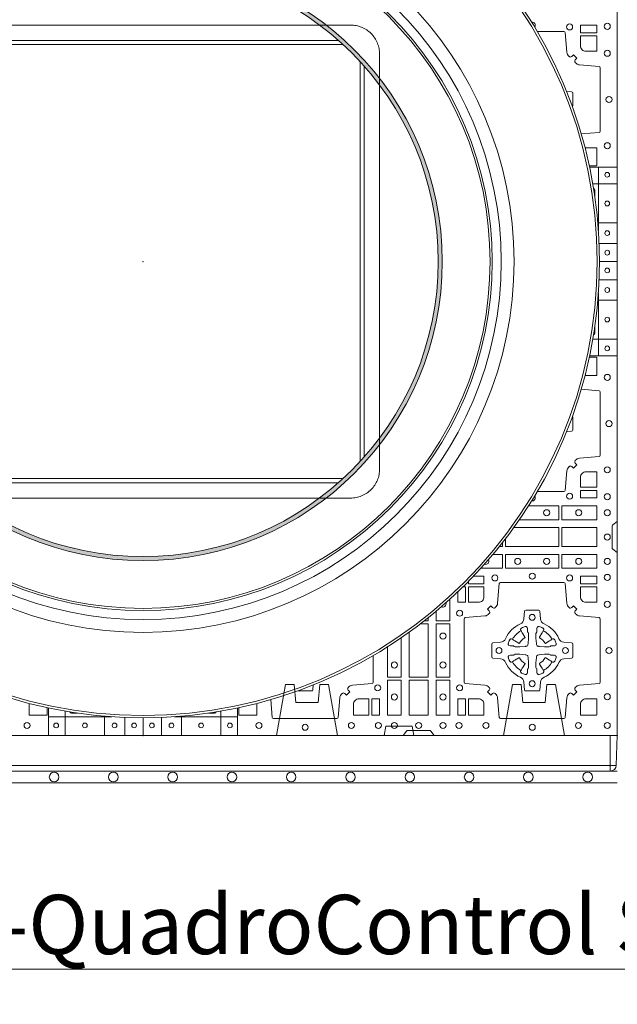
# Model space of a CAD drawing. Units: millimetres. Extents: x 0 to 21000, y 0 to 14850.
# Drawn here: x 5690 to 6194, y 8362 to 9193 of the extents above; entities that cross this region are included whole.
import ezdxf

# ---------------------------------------------------------------- set-up
doc = ezdxf.new("R2010")
doc.units = ezdxf.units.MM
doc.header["$LTSCALE"] = 333.33333
doc.linetypes.add('VERDECKT2', pattern=[4.7625, 3.175, -1.5875])
for name, color, linetype, lineweight in [('FRW-Bem_CZ', 5, 'Continuous', 15), ('FRW-Rifi ST-B', 7, 'Continuous', 15), ('FRW-Text_CZ', 7, 'Continuous', 15), ('FRW-Vlies', 8, 'Continuous', 15)]:
    doc.layers.add(name, color=color, linetype=linetype, lineweight=lineweight)
doc.styles.get("Standard").update_dxf_attribs({"font": 'SIMPLEX.shx'})
doc.dimstyles.new('M20_DE', dxfattribs={"dimscale": 20, "dimtxt": 0.0025, "dimasz": 0.0025, "dimexe": 0.002, "dimexo": 0.002, "dimgap": 0.001, "dimtad": 1, "dimzin": 1, "dimtxsty": 'Standard', "dimblk": 'ARCHTICK', "dimcen": 0.0025, "dimdle": 0.0012, "dimclrd": 256, "dimclre": 256, "dimclrt": 256, "dimadec": 1, "dimazin": 0, "dimtfac": 1, "dimtmove": 2, "dimatfit": 3, "dimfxl": 1, "dimarcsym": 0})

# ---------------------------------------------------------------- blocks, each defined once
blk = doc.blocks.new('Konus-ST+SAR_(Muffe)_DS')
h = blk.add_hatch(color=7)
edge = h.paths.add_edge_path(flags=17)
edge.add_arc((0, 0), 0.249, 0, 360)
edge = h.paths.add_edge_path()
edge.add_arc((0, 0), 0.2524, 0, 360)
at = {"color": 7, "linetype": 'Continuous', "lineweight": 0}
for p, q in [((0.14889, 0.19958), (-0.14889, 0.19958)), ((-0.16483, 0.18663), (0.16483, 0.18663)), ((-0.18663, -0.16483), (-0.18663, 0.16483)), ((0.18663, 0.16483), (0.18663, -0.16483)), ((-0.19958, 0.14889), (-0.19958, -0.14889)), ((0.19958, -0.14889), (0.19958, 0.14889)), ((0.16483, -0.18663), (-0.16483, -0.18663)), ((-0.14889, -0.19958), (0.14889, -0.19958))]:
    blk.add_line(p, q, dxfattribs=at)
at = {"color": 7, "linetype": 'VERDECKT2', "lineweight": 0, "ltscale": 0.25}
for points in [[(-0.14889, 0.19958), (-0.175, 0.19958, 0.414214), (-0.19958, 0.175), (-0.19958, 0.14889)], [(0.19958, 0.14889), (0.19958, 0.175, 0.414214), (0.175, 0.19958), (0.14889, 0.19958)], [(-0.19958, -0.14889), (-0.19958, -0.175, 0.414214), (-0.175, -0.19958), (-0.14889, -0.19958)], [(0.14889, -0.19958), (0.175, -0.19958, 0.414214), (0.19958, -0.175), (0.19958, -0.14889)]]:
    blk.add_lwpolyline(points, format="xyb", dxfattribs=at)
at = {"color": 7, "linetype": 'Continuous', "lineweight": 13}
for points in [[(0.16882, 0.18303), (-0.16882, 0.18303)], [(-0.18303, 0.16882), (-0.18303, -0.16882)], [(0.18303, -0.16882), (0.18303, 0.16882)], [(-0.16882, -0.18303), (0.16882, -0.18303)]]:
    blk.add_lwpolyline(points, dxfattribs=at)
at = {"color": 7, "linetype": 'Continuous'}
blk.add_circle((0, 0), 0.385, dxfattribs=at)
at = {"color": 7, "linetype": 'Continuous', "lineweight": 0}
for radius in [0.38297, 0.29454]:
    blk.add_circle((0, 0), radius, dxfattribs=at)
at = {"color": 7, "linetype": 'Continuous', "lineweight": 13}
for radius in [0.313, 0.30214]:
    blk.add_circle((0, 0), radius, dxfattribs=at)
at = {"color": 7, "lineweight": 13, "ltscale": 0.5}
for radius in [0.2927, 0.2524, 0.249]:
    blk.add_circle((0, 0), radius, dxfattribs=at)
at = {"color": 7}
blk.add_point((0, 0), dxfattribs=at)
blk = doc.blocks.new('QuadroControl-ST_(DS)')
at = {"color": 0, "linetype": 'Continuous', "lineweight": 5}
for p, q in [((0.77668, 0.4796), (0.8, 0.4796)), ((0.7841, 0.42629), (0.7841, 0.4796)), ((0.77937, 0.4656), (0.8, 0.4656)), ((0.78362, 0.4326), (0.8, 0.4326)), ((0.785, 0.4), (0.8, 0.4)), ((0.78362, 0.3674), (0.8, 0.3674)), ((0.7841, 0.3202), (0.7841, 0.37371)), ((0.77937, 0.3344), (0.8, 0.3344)), ((0.77668, 0.3204), (0.8, 0.3204)), ((0.3203, 0.02334), (0.3203, 0)), ((0.3344, 0.02063), (0.3344, 0)), ((0.4656, 0.02063), (0.4656, 0)), ((0.4797, 0.02334), (0.4797, 0)), ((0.37371, 0.0159), (0.3205, 0.0159)), ((0.3674, 0.01638), (0.3674, 0)), ((0.4, 0.015), (0.4, 0)), ((0.4797, 0.0159), (0.42629, 0.0159)), ((0.4326, 0.01638), (0.4326, 0))]:
    blk.add_line(p, q, dxfattribs=at)
at = {"color": 0, "linetype": 'Continuous', "lineweight": 0}
for p, q in [((0.781, 0.45535), (0.781, 0.46035)), ((0.781, 0.34465), (0.781, 0.33965)), ((0.34465, 0.019), (0.33965, 0.019)), ((0.45535, 0.019), (0.46035, 0.019))]:
    blk.add_line(p, q, dxfattribs=at)
at = {"color": 0, "linetype": 'Continuous'}
blk.add_lwpolyline([(0, 0.8), (0.8, 0.8), (0.8, 0), (0, 0)], close=True, dxfattribs=at)
at = {"color": 0, "linetype": 'Continuous', "lineweight": 0}
for points in [[(0.78266, 0.59309), (0.78266, 0.5995), (0.76898, 0.5995), (0.76898, 0.59309)], [(0.78266, 0.20691), (0.78266, 0.2005), (0.76898, 0.2005), (0.76898, 0.20691)], [(0.78275, 0.19384), (0.75324, 0.19384), (0.75324, 0.18216), (0.78275, 0.18216)], [(0.78266, 0.1595), (0.78266, 0.1755), (0.75334, 0.1755), (0.75334, 0.1595)], [(0.75076, 0.14116), (0.70574, 0.14116), (0.70574, 0.15284), (0.75076, 0.15284)], [(0.78275, 0.14116), (0.75324, 0.14116), (0.75324, 0.15284), (0.78275, 0.15284)], [(0.78266, 0.12809), (0.78266, 0.1345), (0.76898, 0.1345), (0.76898, 0.12809)], [(0.64716, 0.09426), (0.65884, 0.09426), (0.65884, 0.04924), (0.64716, 0.04924)], [(0.61784, 0.04676), (0.60616, 0.04676), (0.60616, 0.01725), (0.61784, 0.01725)], [(0.6405, 0.01734), (0.6405, 0.04666), (0.6245, 0.04666), (0.6245, 0.01734)], [(0.64716, 0.04676), (0.65884, 0.04676), (0.65884, 0.01725), (0.64716, 0.01725)], [(0.59309, 0.01734), (0.59309, 0.03102), (0.5995, 0.03102), (0.5995, 0.01734)], [(0.67191, 0.01734), (0.67191, 0.03102), (0.6655, 0.03102), (0.6655, 0.01734)]]:
    blk.add_lwpolyline(points, close=True, dxfattribs=at)
for points in [[(0.76964, 0.50768), (0.78472, 0.509, 0.389253), (0.78563, 0.50999), (0.78563, 0.56351, 0.389246), (0.78472, 0.5645), (0.76815, 0.56595, -0.197701), (0.76478, 0.5677, 0.00291), (0.76442, 0.56812, -0.393706), (0.76449, 0.57017), (0.76599, 0.57167), (0.76316, 0.57449), (0.76167, 0.57299, -0.39345), (0.75962, 0.57292, 0.00291), (0.7592, 0.57328, -0.197717), (0.75745, 0.57665), (0.756, 0.59322, 0.389261), (0.75501, 0.59413), (0.73247, 0.59413)], [(0.7735, 0.57748, -0.414214), (0.76898, 0.582), (0.76898, 0.59041), (0.78266, 0.59041), (0.78266, 0.57748), (0.7735, 0.57748)], [(0.75723, 0.54358), (0.76147, 0.5432, -0.389242), (0.76239, 0.54221), (0.76239, 0.53129, -0.17568), (0.76215, 0.53065, -0.17568)], [(0.77285, 0.49597, -0.036296), (0.7735, 0.49602)], [(0.77285, 0.30403, 0.036296), (0.7735, 0.30398)], [(0.76964, 0.29232), (0.78472, 0.291, -0.389253), (0.78563, 0.29001), (0.78563, 0.23649, -0.389246), (0.78472, 0.2355), (0.76815, 0.23405, 0.197701), (0.76478, 0.2323, -0.00291), (0.76442, 0.23188, 0.393706), (0.76449, 0.22983), (0.76599, 0.22833), (0.76316, 0.22551), (0.76167, 0.22701, 0.39345), (0.75962, 0.22708, -0.00291), (0.7592, 0.22672, 0.197717), (0.75745, 0.22335), (0.756, 0.20678, -0.389261), (0.75501, 0.20587), (0.73247, 0.20587)], [(0.75723, 0.25642), (0.76147, 0.2568, 0.389242), (0.76239, 0.25779), (0.76239, 0.26871, 0.175679), (0.76215, 0.26935, 0.175679)], [(0.7735, 0.22252, 0.414214), (0.76898, 0.218), (0.76898, 0.20959), (0.78266, 0.20959), (0.78266, 0.22252), (0.7735, 0.22252)], [(0.8, 0.1805), (0.79617, 0.17779, 0.24527), (0.79576, 0.17709), (0.79576, 0.15791, 0.245266), (0.79617, 0.15721), (0.8, 0.1545)], [(0.75962, 0.03558, -0.393417), (0.76167, 0.03551), (0.76316, 0.03401), (0.76599, 0.03684), (0.76449, 0.03833, -0.393708), (0.76442, 0.04038, 0.00291), (0.76478, 0.0408, -0.197739), (0.76815, 0.04255), (0.78472, 0.044, 0.389253), (0.78563, 0.04499), (0.78563, 0.09851, 0.389246), (0.78472, 0.0995), (0.76815, 0.10095, -0.197701), (0.76478, 0.1027, 0.00291), (0.76442, 0.10312, -0.393706), (0.76449, 0.10517), (0.76599, 0.10667), (0.76316, 0.10949), (0.76167, 0.10799, -0.39345), (0.75962, 0.10792, 0.00291), (0.7592, 0.10828, -0.197717), (0.75745, 0.11165), (0.756, 0.12822, 0.389261), (0.75501, 0.12913), (0.70149, 0.12913, 0.389254), (0.7005, 0.12822), (0.69905, 0.11165, -0.19771), (0.6973, 0.10828, 0.00291), (0.69688, 0.10792, -0.393445), (0.69483, 0.10799), (0.69333, 0.10949), (0.69051, 0.10667), (0.69201, 0.10517, -0.393717), (0.69208, 0.10312, 0.00291), (0.69172, 0.1027, -0.197697), (0.68835, 0.10095), (0.67178, 0.0995, 0.389254), (0.67087, 0.09851), (0.67087, 0.04499, 0.389261), (0.67178, 0.044), (0.68835, 0.04255, -0.197735), (0.69172, 0.0408, 0.00291), (0.69208, 0.04038, -0.393719), (0.69201, 0.03833), (0.69051, 0.03684), (0.69333, 0.03401), (0.69483, 0.03551, -0.393412), (0.69688, 0.03558, 0.00291), (0.6973, 0.03522, -0.197712), (0.69905, 0.03185), (0.7005, 0.01528, 0.389246), (0.70149, 0.01437), (0.75501, 0.01437, 0.389253), (0.756, 0.01528), (0.75745, 0.03185, -0.197719), (0.7592, 0.03522, 0.00291), (0.75962, 0.03558)], [(0.683, 0.11248, 0.414214), (0.68752, 0.117), (0.68752, 0.12541), (0.67459, 0.12541), (0.67459, 0.11248), (0.683, 0.11248)], [(0.7735, 0.11248, -0.414214), (0.76898, 0.117), (0.76898, 0.12541), (0.78266, 0.12541), (0.78266, 0.11248), (0.7735, 0.11248)], [(0.70573, 0.06177, 0.273217), (0.7016, 0.06472), (0.69503, 0.0653, -0.38928), (0.69411, 0.06629), (0.69411, 0.07721, -0.389261), (0.69503, 0.0782), (0.7016, 0.07878, 0.273225), (0.70573, 0.08173, -0.186299), (0.71827, 0.09427, 0.273215), (0.72122, 0.0984), (0.7218, 0.10497, -0.389261), (0.72279, 0.10589), (0.73371, 0.10589, -0.38928), (0.7347, 0.10497), (0.73528, 0.0984, 0.273218), (0.73823, 0.09427, -0.186299), (0.75077, 0.08173, 0.273206), (0.7549, 0.07878), (0.76147, 0.0782, -0.389242), (0.76239, 0.07721), (0.76239, 0.06629, -0.389261), (0.76147, 0.0653), (0.7549, 0.06472, 0.273198), (0.75077, 0.06177, -0.186299), (0.73823, 0.04923, 0.273219), (0.73528, 0.0451), (0.7347, 0.03853, -0.389261), (0.73371, 0.03761), (0.72279, 0.03761, -0.389242), (0.7218, 0.03853), (0.72122, 0.0451, 0.273216), (0.71827, 0.04923, -0.186299), (0.70573, 0.06177)], [(0.70805, 0.0774, -0.050334), (0.70811, 0.07769, -0.038261), (0.70925, 0.08069, -0.110663), (0.70965, 0.08121, -0.10899), (0.71023, 0.08151, -0.20977), (0.71142, 0.08132), (0.71204, 0.08092), (0.71219, 0.08082), (0.71257, 0.08058), (0.71307, 0.08026), (0.71363, 0.07991), (0.71686, 0.07785, 0.427355), (0.71742, 0.07799, -0.132174), (0.72201, 0.08258, 0.427355), (0.72215, 0.08314), (0.72009, 0.08637), (0.71987, 0.08672), (0.71953, 0.08725), (0.71926, 0.08768), (0.71908, 0.08796), (0.71868, 0.08858, -0.209765), (0.71849, 0.08977, -0.109004), (0.71879, 0.09035, -0.110663), (0.71931, 0.09075, -0.038261), (0.72231, 0.09189, -0.050334), (0.7226, 0.09195, -0.16906), (0.72356, 0.0917), (0.72408, 0.09112), (0.72423, 0.09045), (0.72423, 0.09003), (0.72423, 0.08858), (0.72423, 0.08764), (0.72426, 0.08749), (0.72433, 0.08735), (0.72444, 0.08725), (0.72455, 0.08718), (0.72465, 0.08713), (0.72472, 0.08708), (0.72472, 0.08707), (0.72519, 0.08618, -0.086626), (0.72525, 0.08571), (0.72525, 0.0825, -0.027695), (0.72523, 0.08219), (0.72474, 0.0777), (0.72472, 0.07747), (0.72459, 0.07674), (0.72444, 0.07625, -0.213688), (0.72375, 0.07556), (0.7228, 0.07531), (0.72253, 0.07528), (0.7223, 0.07526), (0.71781, 0.07477), (0.71764, 0.07475), (0.7175, 0.07475), (0.71429, 0.07475, -0.083541), (0.71382, 0.07481), (0.71293, 0.07528), (0.71292, 0.07528), (0.71286, 0.07537), (0.7128, 0.07549), (0.7127, 0.07562), (0.71258, 0.07571), (0.71244, 0.07576), (0.71236, 0.07577), (0.71142, 0.07577), (0.70997, 0.07577), (0.70955, 0.07577), (0.70863, 0.07608), (0.7083, 0.07644, -0.168897), (0.70805, 0.0774)], [(0.74845, 0.0774, 0.050334), (0.74839, 0.07769, 0.038261), (0.74725, 0.08069, 0.110663), (0.74685, 0.08121, 0.10899), (0.74627, 0.08151, 0.20977), (0.74508, 0.08132), (0.74446, 0.08092), (0.74431, 0.08082), (0.74393, 0.08058), (0.74343, 0.08026), (0.74287, 0.07991), (0.73964, 0.07785, -0.427355), (0.73908, 0.07799, 0.132174), (0.73449, 0.08258, -0.427355), (0.73435, 0.08314), (0.73641, 0.08637), (0.73663, 0.08672), (0.73697, 0.08725), (0.73724, 0.08768), (0.73742, 0.08796), (0.73782, 0.08858, 0.209765), (0.73801, 0.08977, 0.109004), (0.73771, 0.09035, 0.110663), (0.73719, 0.09075, 0.038261), (0.73419, 0.09189, 0.050334), (0.7339, 0.09195, 0.16906), (0.73294, 0.0917), (0.73242, 0.09112), (0.73227, 0.09045), (0.73227, 0.09003), (0.73227, 0.08858), (0.73227, 0.08764), (0.73224, 0.08749), (0.73217, 0.08735), (0.73206, 0.08725), (0.73195, 0.08718), (0.73185, 0.08713), (0.73178, 0.08708), (0.73178, 0.08707), (0.73131, 0.08618, 0.086626), (0.73125, 0.08571), (0.73125, 0.0825, 0.027695), (0.73127, 0.08219), (0.73176, 0.0777), (0.73178, 0.07747), (0.73191, 0.07674), (0.73206, 0.07625, 0.213688), (0.73275, 0.07556), (0.7337, 0.07531), (0.73397, 0.07528), (0.7342, 0.07526), (0.73869, 0.07477), (0.73886, 0.07475), (0.739, 0.07475), (0.74221, 0.07475, 0.083541), (0.74268, 0.07481), (0.74357, 0.07528), (0.74358, 0.07528), (0.74364, 0.07537), (0.7437, 0.07549), (0.7438, 0.07562), (0.74392, 0.07571), (0.74406, 0.07576), (0.74414, 0.07577), (0.74508, 0.07577), (0.74653, 0.07577), (0.74695, 0.07577), (0.74787, 0.07608), (0.7482, 0.07644, 0.168897), (0.74845, 0.0774)], [(0.59413, 0.06753), (0.59413, 0.04499, -0.389261), (0.59322, 0.044), (0.57665, 0.04255, 0.197735), (0.57328, 0.0408, -0.00291), (0.57292, 0.04038, 0.393719), (0.57299, 0.03833), (0.57449, 0.03684), (0.57167, 0.03401), (0.57017, 0.03551, 0.393412), (0.56812, 0.03558, -0.00291), (0.5677, 0.03522, 0.197712), (0.56595, 0.03185), (0.5645, 0.01528, -0.389246), (0.56351, 0.01437), (0.50999, 0.01437, -0.389253), (0.509, 0.01528), (0.50768, 0.03036)], [(0.70805, 0.0661, 0.050334), (0.70811, 0.06581, 0.038261), (0.70925, 0.06281, 0.110663), (0.70965, 0.06229, 0.10899), (0.71023, 0.06199, 0.20977), (0.71142, 0.06218), (0.71204, 0.06258), (0.71219, 0.06268), (0.71257, 0.06292), (0.71307, 0.06324), (0.71363, 0.06359), (0.71686, 0.06565, -0.427355), (0.71742, 0.06551, 0.132174), (0.72201, 0.06092, -0.427355), (0.72215, 0.06036), (0.72009, 0.05713), (0.71987, 0.05678), (0.71953, 0.05625), (0.71926, 0.05582), (0.71908, 0.05554), (0.71868, 0.05492, 0.209765), (0.71849, 0.05373, 0.109004), (0.71879, 0.05315, 0.110663), (0.71931, 0.05275, 0.038261), (0.72231, 0.05161, 0.050334), (0.7226, 0.05155, 0.16906), (0.72356, 0.0518), (0.72408, 0.05238), (0.72423, 0.05305), (0.72423, 0.05347), (0.72423, 0.05492), (0.72423, 0.05586), (0.72426, 0.05601), (0.72433, 0.05615), (0.72444, 0.05625), (0.72455, 0.05632), (0.72465, 0.05637), (0.72472, 0.05642), (0.72472, 0.05643), (0.72519, 0.05732, 0.086626), (0.72525, 0.05779), (0.72525, 0.061, 0.027695), (0.72523, 0.06131), (0.72474, 0.0658), (0.72472, 0.06603), (0.72459, 0.06676), (0.72444, 0.06725, 0.213688), (0.72375, 0.06794), (0.7228, 0.06819), (0.72253, 0.06822), (0.7223, 0.06824), (0.71781, 0.06873), (0.71764, 0.06875), (0.7175, 0.06875), (0.71429, 0.06875, 0.083541), (0.71382, 0.06869), (0.71293, 0.06822), (0.71292, 0.06822), (0.71286, 0.06813), (0.7128, 0.06801), (0.7127, 0.06788), (0.71258, 0.06779), (0.71244, 0.06774), (0.71236, 0.06773), (0.71142, 0.06773), (0.70997, 0.06773), (0.70955, 0.06773), (0.70863, 0.06742), (0.7083, 0.06706, 0.168897), (0.70805, 0.0661)], [(0.74845, 0.0661, -0.050334), (0.74839, 0.06581, -0.038261), (0.74725, 0.06281, -0.110663), (0.74685, 0.06229, -0.10899), (0.74627, 0.06199, -0.20977), (0.74508, 0.06218), (0.74446, 0.06258), (0.74431, 0.06268), (0.74393, 0.06292), (0.74343, 0.06324), (0.74287, 0.06359), (0.73964, 0.06565, 0.427355), (0.73908, 0.06551, -0.132174), (0.73449, 0.06092, 0.427355), (0.73435, 0.06036), (0.73641, 0.05713), (0.73663, 0.05678), (0.73697, 0.05625), (0.73724, 0.05582), (0.73742, 0.05554), (0.73782, 0.05492, -0.209765), (0.73801, 0.05373, -0.109004), (0.73771, 0.05315, -0.110663), (0.73719, 0.05275, -0.038261), (0.73419, 0.05161, -0.050334), (0.7339, 0.05155, -0.16906), (0.73294, 0.0518), (0.73242, 0.05238), (0.73227, 0.05305), (0.73227, 0.05347), (0.73227, 0.05492), (0.73227, 0.05586), (0.73224, 0.05601), (0.73217, 0.05615), (0.73206, 0.05625), (0.73195, 0.05632), (0.73185, 0.05637), (0.73178, 0.05642), (0.73178, 0.05643), (0.73131, 0.05732, -0.086626), (0.73125, 0.05779), (0.73125, 0.061, -0.027695), (0.73127, 0.06131), (0.73176, 0.0658), (0.73178, 0.06603), (0.73191, 0.06676), (0.73206, 0.06725, -0.213688), (0.73275, 0.06794), (0.7337, 0.06819), (0.73397, 0.06822), (0.7342, 0.06824), (0.73869, 0.06873), (0.73886, 0.06875), (0.739, 0.06875), (0.74221, 0.06875, -0.083541), (0.74268, 0.06869), (0.74357, 0.06822), (0.74358, 0.06822), (0.74364, 0.06813), (0.7437, 0.06801), (0.7438, 0.06788), (0.74392, 0.06779), (0.74406, 0.06774), (0.74414, 0.06773), (0.74508, 0.06773), (0.74653, 0.06773), (0.74695, 0.06773), (0.74787, 0.06742), (0.7482, 0.06706, -0.168897), (0.74845, 0.0661)], [(0.53065, 0.03785, 0.175679), (0.53129, 0.03761), (0.54221, 0.03761, 0.389242), (0.5432, 0.03853), (0.54358, 0.04277)], [(0.30398, 0.0265, -0.036296), (0.30403, 0.02715, -0.036296)], [(0.49602, 0.0265, 0.036296), (0.49597, 0.02715, 0.036296)], [(0.57748, 0.0265, -0.414214), (0.582, 0.03102), (0.59041, 0.03102), (0.59041, 0.01734), (0.57748, 0.01734), (0.57748, 0.0265)], [(0.68752, 0.0265, 0.414214), (0.683, 0.03102), (0.67459, 0.03102), (0.67459, 0.01734), (0.68752, 0.01734), (0.68752, 0.0265)], [(0.7735, 0.03102), (0.78266, 0.03102), (0.78266, 0.01758), (0.78242, 0.01758), (0.78242, 0.01734), (0.76898, 0.01734), (0.76898, 0.0265, -0.414214), (0.7735, 0.03102)], [(0.6455, 0), (0.64279, 0.00383, 0.245266), (0.64209, 0.00424), (0.62291, 0.00424, 0.24527), (0.62221, 0.00383), (0.6195, 0)]]:
    blk.add_lwpolyline(points, format="xyb", dxfattribs=at)
for points in [[(0.7735, 0.49602), (0.78266, 0.49602), (0.78266, 0.48099), (0.78242, 0.48099), (0.78242, 0.48075), (0.77644, 0.48075)], [(0.7735, 0.30398), (0.78266, 0.30398), (0.78266, 0.31901), (0.78242, 0.31901), (0.78242, 0.31925), (0.77644, 0.31925)], [(0.71744, 0.18216), (0.75076, 0.18216), (0.75076, 0.19384), (0.72515, 0.19384)], [(0.70584, 0.16615), (0.70584, 0.1595), (0.75066, 0.1595), (0.75066, 0.1755), (0.71277, 0.1755)], [(0.70064, 0.1595), (0.70316, 0.1595), (0.70316, 0.16269)], [(0.685, 0.14116), (0.70326, 0.14116), (0.70326, 0.15284), (0.69519, 0.15284)], [(0.67459, 0.13014), (0.67459, 0.12809), (0.68752, 0.12809), (0.68752, 0.1345), (0.67881, 0.1345)], [(0.66986, 0.12541), (0.67191, 0.12541), (0.67191, 0.11248), (0.6655, 0.11248), (0.6655, 0.12119)], [(0.64716, 0.10481), (0.64716, 0.09674), (0.65884, 0.09674), (0.65884, 0.115)], [(0.6245, 0.08723), (0.6245, 0.04934), (0.6405, 0.04934), (0.6405, 0.09416), (0.63385, 0.09416)], [(0.63731, 0.09684), (0.6405, 0.09684), (0.6405, 0.09936)], [(0.60616, 0.07485), (0.60616, 0.04924), (0.61784, 0.04924), (0.61784, 0.08256)], [(0.31925, 0.02356), (0.31925, 0.01734), (0.30398, 0.01734), (0.30398, 0.0265)], [(0.48075, 0.02356), (0.48075, 0.01734), (0.49602, 0.01734), (0.49602, 0.0265)]]:
    blk.add_lwpolyline(points, dxfattribs=at)
at = {"color": 0, "linetype": 'Continuous', "lineweight": 5}
for points in [[(0.7847, 0.41529), (0.8001, 0.41529)], [(0.78469, 0.38451), (0.8001, 0.38451)], [(0.38471, 0.0153), (0.38471, -0.0001)], [(0.41549, 0.01531), (0.41549, -0.0001)]]:
    blk.add_lwpolyline(points, dxfattribs=at)
at = {"color": 0, "linetype": 'Continuous', "lineweight": 0}
for centre, radius in [((0.75975, 0.598), 0.00255), ((0.7915, 0.5985), 0.00255), ((0.7915, 0.57575), 0.00255), ((0.793, 0.53675), 0.00255), ((0.7915, 0.49775), 0.00255), ((0.7915, 0.47325), 0.002), ((0.7915, 0.449), 0.002), ((0.7915, 0.424), 0.002), ((0.7915, 0.4075), 0.002), ((0.7915, 0.3925), 0.002), ((0.7915, 0.376), 0.002), ((0.7915, 0.351), 0.002), ((0.7915, 0.32675), 0.002), ((0.7915, 0.30225), 0.00255), ((0.793, 0.26325), 0.00255), ((0.7915, 0.22425), 0.00255), ((0.75975, 0.202), 0.00255), ((0.7915, 0.2015), 0.00255), ((0.74045, 0.188), 0.00255), ((0.76745, 0.188), 0.00255), ((0.7915, 0.188), 0.00255), ((0.7915, 0.1675), 0.00255), ((0.71605, 0.147), 0.00255), ((0.74045, 0.147), 0.00255), ((0.76745, 0.147), 0.00255), ((0.7915, 0.147), 0.00255), ((0.69675, 0.133), 0.00255), ((0.72825, 0.1345), 0.00255), ((0.75975, 0.133), 0.00255), ((0.7915, 0.1335), 0.00255), ((0.7915, 0.11075), 0.00255), ((0.667, 0.10325), 0.00255), ((0.72825, 0.09975), 0.0025), ((0.653, 0.08395), 0.00255), ((0.70025, 0.07175), 0.0025), ((0.75625, 0.07175), 0.0025), ((0.793, 0.07175), 0.00255), ((0.612, 0.05955), 0.00255), ((0.653, 0.05955), 0.00255), ((0.598, 0.04025), 0.00255), ((0.667, 0.04025), 0.00255), ((0.72825, 0.04375), 0.0025), ((0.612, 0.03255), 0.00255), ((0.653, 0.03255), 0.00255), ((0.7915, 0.03275), 0.00255), ((0.30225, 0.0085), 0.00255), ((0.32675, 0.0085), 0.002), ((0.351, 0.0085), 0.002), ((0.376, 0.0085), 0.002), ((0.3925, 0.0085), 0.002), ((0.4075, 0.0085), 0.002), ((0.424, 0.0085), 0.002), ((0.449, 0.0085), 0.002), ((0.47325, 0.0085), 0.002), ((0.49775, 0.0085), 0.00255), ((0.53675, 0.007), 0.00255), ((0.53675, 0.007), 0.00255), ((0.57575, 0.0085), 0.00255), ((0.5985, 0.0085), 0.00255), ((0.612, 0.0085), 0.00255), ((0.6325, 0.0085), 0.00255), ((0.653, 0.0085), 0.00255), ((0.6665, 0.0085), 0.00255), ((0.68925, 0.0085), 0.00255), ((0.72825, 0.007), 0.00255), ((0.76725, 0.0085), 0.00255), ((0.7915, 0.0085), 0.00255)]:
    blk.add_circle(centre, radius, dxfattribs=at)
for centre, radius, start, end in [((0.72825, 0.5995), 0.00255, 321.32884, 101.251), ((0.7795, 0.46035), 0.0015, 0, 69.95158), ((0.7795, 0.33965), 0.0015, 290.04842, 0), ((0.72825, 0.2005), 0.00255, 258.74915, 38.67102), ((0.68905, 0.147), 0.00255, 248.51347, 29.09644), ((0.653, 0.11095), 0.00255, 240.90356, 21.48653), ((0.72825, 0.07175), 0.01927, 119.59741, 150.40259), ((0.72825, 0.07175), 0.01927, 29.59741, 60.40259), ((0.72825, 0.07175), 0.01927, 209.59741, 240.40259), ((0.72825, 0.07175), 0.01927, 299.59741, 330.40259), ((0.33965, 0.0205), 0.0015, 200.04842, 270), ((0.46035, 0.0205), 0.0015, 270, 339.95158)]:
    blk.add_arc(centre, radius, start, end, dxfattribs=at)
at = {"color": 0}
blk.add_blockref('Konus-ST+SAR_(Muffe)_DS', (0.4, 0.4), dxfattribs=at)
blk = doc.blocks.new('ST-Block_SeitGitt_(DS)_verd')
at = {"color": 0, "linetype": 'Continuous', "lineweight": 0}
for p, q in [((-0.02517, 0.394), (-0.02517, 0.39912)), ((-0.03, 0.394), (-0.02517, 0.394)), ((-0.02517, 0.394), (0, 0.394)), ((-0.02517, -0.394), (-0.02517, 0.394)), ((-0.03, -0.394), (-0.02517, -0.394)), ((-0.02517, -0.394), (0, -0.394)), ((-0.02517, -0.394), (-0.02517, -0.39912))]:
    blk.add_line(p, q, dxfattribs=at)
at = {"color": 0, "linetype": 'Continuous'}
for p, q in [((-0.03, 0.39412), (-0.03, 0.394)), ((-0.03, -0.39412), (-0.03, -0.394))]:
    blk.add_line(p, q, dxfattribs=at)
blk.add_lwpolyline([(-0.03, 0.39412), (-0.03, -0.39412, 0.404026), (-0.02517, -0.39912), (0, -0.4), (0, 0.4), (-0.02517, 0.39912, 0.404026)], format="xyb", close=True, dxfattribs=at)
at = {"color": 0, "linetype": 'VERDECKT2', "lineweight": 13, "ltscale": 0.3}
for points in [[(0, 0.30404), (0.043, 0.31162), (0.043, 0.319), (0.02777, 0.32033), (0.02777, 0.33917), (0.043, 0.3405), (0.043, 0.34788), (0, 0.35546)], [(0, 0.11254), (0.043, 0.12012), (0.043, 0.1275), (0.02777, 0.12883), (0.02777, 0.14767), (0.043, 0.149), (0.043, 0.15638), (0, 0.16396)], [(0, -0.11254), (0.043, -0.12012), (0.043, -0.1275), (0.02777, -0.12883), (0.02777, -0.14767), (0.043, -0.149), (0.043, -0.15638), (0, -0.16396)], [(0, -0.30404), (0.043, -0.31162), (0.043, -0.319), (0.02777, -0.32033), (0.02777, -0.33917), (0.043, -0.3405), (0.043, -0.34788), (0, -0.35546)]]:
    blk.add_lwpolyline(points, dxfattribs=at)
at = {"color": 0, "linetype": 'VERDECKT2', "lineweight": 13, "ltscale": 0.2}
for points in [[(0, 0.22853), (0.008, 0.22712), (0.008, 0.20488), (0, 0.20347)], [(0, -0.22853), (0.008, -0.22712), (0.008, -0.20488), (0, -0.20347)]]:
    blk.add_lwpolyline(points, dxfattribs=at)
at = {"color": 0, "lineweight": 0}
blk.add_point((0, 0), dxfattribs=at)
blk = doc.blocks.new('_ArchTick')
at = {"color": 0, "linetype": 'ByBlock', "const_width": 0.15}
blk.add_lwpolyline([(-0.5, -0.5), (0.5, 0.5)], dxfattribs=at)
blk = doc.blocks.new('*D104')
at = {"layer": 'Defpoints', "color": 0}
for p in [(5393.89, 8589.1), (11893.89, 8589.1), (11893.89, 8282.66)]:
    blk.add_point(p, dxfattribs=at)
at = {"layer": 'FRW-Bem_CZ', "lineweight": -2}
for p, q in [((5393.89, 8549.1), (5393.89, 8242.66)), ((11893.89, 8549.1), (11893.89, 8242.66)), ((5369.89, 8282.66), (11917.89, 8282.66))]:
    blk.add_line(p, q, dxfattribs=at)
at = {"layer": 'FRW-Bem_CZ', "lineweight": -2, "xscale": 50, "yscale": 50, "zscale": 50, "rotation": 180}
blk.add_blockref('_ArchTick', (5393.89, 8282.66), dxfattribs=at)
at = {"layer": 'FRW-Bem_CZ', "lineweight": -2, "xscale": 50, "yscale": 50, "zscale": 50}
blk.add_blockref('_ArchTick', (11893.89, 8282.66), dxfattribs=at)
at = {"layer": 'FRW-Bem_CZ', "insert": (10017.51, 8332.74), "char_height": 50, "attachment_point": 5}
blk.add_mtext('Délka = XX x 0,80 m = XX,XX m', dxfattribs=at)
blk = doc.blocks.new('Filtervlies_ST_Ecke 80-80_(1reih)_DS')
at = {"color": 0}
for points in [[(0.8, -0.84), (-0.04, -0.84), (-0.04, 0.04), (0.8, 0.04)], [(0.8, -0.83), (-0.03, -0.83), (-0.03, 0.03), (0.8, 0.03)]]:
    blk.add_lwpolyline(points, dxfattribs=at)
for centre in [(0.325, -0.835), (0.375, -0.835), (0.425, -0.835), (0.475, -0.835), (0.525, -0.835), (0.575, -0.835), (0.625, -0.835), (0.675, -0.835), (0.725, -0.835), (0.775, -0.835)]:
    blk.add_circle(centre, 0.00403, dxfattribs=at)
blk.add_point((0.8, -0.8), dxfattribs=at)

msp = doc.modelspace()

# ---------------------------------------------------------------- linework, layer by layer
at = {"layer": 'FRW-Text_CZ'}
msp.add_lwpolyline([(5461.051, 8655.49), (5541.419, 8391.962), (6350.183, 8391.962)], dxfattribs=at)

# ---------------------------------------------------------------- block references
at = {"layer": 'FRW-Rifi ST-B', "xscale": 1000, "yscale": 1000, "zscale": 1000}
msp.add_blockref('QuadroControl-ST_(DS)', (5393.893, 8589.101), dxfattribs=at)
at = {"layer": 'FRW-Rifi ST-B', "xscale": 1000, "yscale": 1000, "zscale": 1000, "rotation": 90}
msp.add_blockref('ST-Block_SeitGitt_(DS)_verd', (5793.894, 8589.101), dxfattribs=at)
at = {"layer": 'FRW-Vlies', "xscale": 1000, "yscale": 1000, "zscale": 1000}
msp.add_blockref('Filtervlies_ST_Ecke 80-80_(1reih)_DS', (5393.894, 9389.101), dxfattribs=at)

# ---------------------------------------------------------------- texts
at = {"layer": 'FRW-Rifi ST-B', "color": 7}
msp.add_text('AS-QuadroControl ST-B 1/2', height=50, dxfattribs=at).set_placement((5591.419, 8404.67))

# ---------------------------------------------------------------- dimensions: what is measured, and where the dimension line sits
at = {"layer": 'FRW-Bem_CZ'}
dim = msp.add_linear_dim(base=(11893.894, 8282.661), p1=(5393.894, 8589.101), p2=(11893.894, 8589.101), text='Délka = XX x 0,80 m = XX,XX m', dimstyle='M20_DE', override={"dimscale": 20000}, dxfattribs=at)
dim.commit()
dim.dimension.update_dxf_attribs({"geometry": '*D104', "text_midpoint": (10017.508, 8332.742), "dimtype": 160})

doc.saveas('drawing.dxf')
